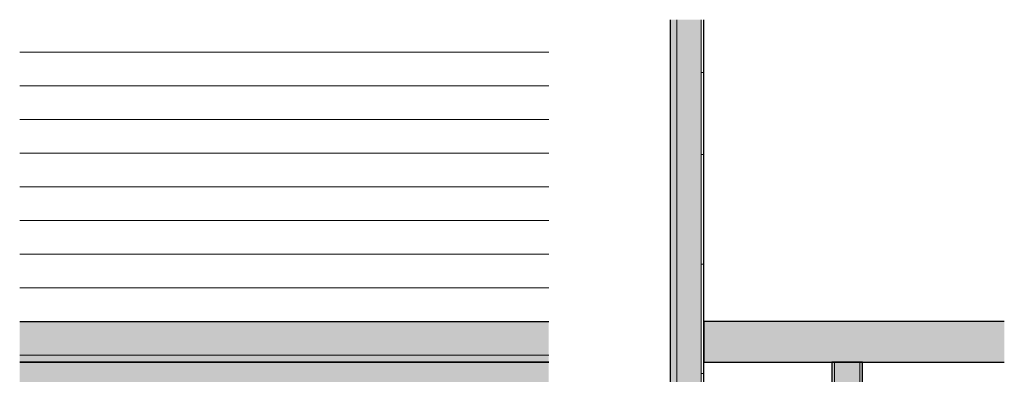
# Model space of a CAD drawing. Units: millimetres. Extents: x -527 to 7026, y 144 to 3915.
# Drawn here: x 3369 to 7026, y 2599 to 3915 of the extents above; entities that cross this region are included whole.
import ezdxf

# ---------------------------------------------------------------- set-up
doc = ezdxf.new("R2010")
doc.units = ezdxf.units.MM
for name, color, linetype, lineweight in [('A-FLOR', 192, 'Continuous', 25), ('A-WALL', 113, 'Continuous', 25), ('A-WALL-PATT', 111, 'Continuous', 25), ('I-WALL', 2, 'Continuous', 25)]:
    doc.layers.add(name, color=color, linetype=linetype, lineweight=lineweight)

# ---------------------------------------------------------------- blocks, each defined once
blk = doc.blocks.new('rin_flues_symme_rvt-3-Back0')
at = {"layer": 'A-FLOR', "lineweight": 5}
blk.add_hatch(color=254, dxfattribs=at).paths.add_polyline_path([(491.1, 2644.1), (982.5, 2644.1), (982.5, 2794.1), (-983, 2794.1), (-983, 2644.1), (402.1, 2644.1)], flags=0)
at = {"layer": 'A-WALL-PATT', "lineweight": 18}
h = blk.add_hatch(dxfattribs=at)
h.set_pattern_fill('FP_3', color=253, style=0, pattern_type=2)
h.set_pattern_definition([(0, (-1789.06, 294.06), (0, 125), [])])
h.paths.add_polyline_path([(-983, 244.1), (982.5, 244.1), (982.5, 3914.6), (-983, 3914.6), (-983, 279.3)], flags=0)
h.paths.add_polyline_path([(-31, 2221.1), (-175, 2221.1), (-175, 2561.1), (175, 2561.1), (175, 2221.1), (-0.3, 2221.1)], flags=0)
at = {"layer": 'I-WALL', "lineweight": 5}
h = blk.add_hatch(color=254, dxfattribs=at)
h.paths.add_polyline_path([(-983, 294.1), (-673, 294.1), (-673, 474.1), (673, 474.1), (673, 294.1), (982.5, 294.1), (982.5, 2644.1), (-983, 2644.1), (-983, 394.1)], flags=0)
h.paths.add_polyline_path([(478.7, 496.1), (-562.5, 496.1), (-562.5, 1346.1), (-73, 1346.1), (-73, 1361.1), (-83.7, 1361.1), (-83.7, 1393.6), (-87.3, 1396.1), (-85.7, 1397.8), (-83.7, 1398.6), (-83.7, 2144.1), (-89.3, 2144.1), (-89.3, 2169.1), (-83.7, 2169.1), (-83.7, 2221.1), (-175, 2221.1), (-175, 2561.1), (175, 2561.1), (175, 2221.1), (83.7, 2221.1), (83.7, 2169.1), (89.3, 2169.1), (89.3, 2144.1), (83.7, 2144.1), (83.7, 1398.6), (86.6, 1397.8), (87.5, 1395.8), (83.7, 1393.6), (83.7, 1361.1), (73, 1361.1), (73, 1346.1), (562.5, 1346.1), (562.5, 496.1), (491.1, 496.1)], flags=0)
h.paths.add_polyline_path([(-115, 2144.1), (-115, 2169.1), (-92.5, 2169.1), (-92.5, 2144.1), (-95, 2144.1)], flags=0)
h.paths.add_polyline_path([(95, 2144.1), (92.5, 2144.1), (92.5, 2169.1), (115, 2169.1), (115, 2144.1)], flags=0)
at = {"layer": 'A-FLOR', "color": 9}
for p, q in [((-983, 2794.1), (982.5, 2794.1)), ((982.5, 2644.1), (-983, 2644.1))]:
    blk.add_line(p, q, dxfattribs=at)
at = {"layer": 'I-WALL', "color": 9}
for p, q in [((-983, 2644.1), (982.5, 2644.1)), ((982.5, 2644.1), (-983, 2644.1))]:
    blk.add_line(p, q, dxfattribs=at)
blk = doc.blocks.new('rin_flues_symme_rvt-4-Left0')
at = {"layer": 'A-FLOR'}
blk.add_hatch(color=9, dxfattribs=at).paths.add_polyline_path([(-242.4, 2644.1), (527.3, 2644.1), (527.3, 2794.1), (-589.2, 2794.1), (-589.2, 2644.1), (-434.8, 2644.1)], flags=0)
at = {"layer": 'A-WALL'}
blk.add_hatch(color=10, dxfattribs=at).paths.add_polyline_path([(-714.2, 244.1), (-689.2, 244.1), (-689.2, 3914.5), (-714.2, 3914.5), (-714.2, 929.5)], flags=0)
at = {"layer": 'A-WALL', "lineweight": 5}
blk.add_hatch(color=8, dxfattribs=at).paths.add_polyline_path([(-689.2, 294.1), (-599.2, 294.1), (-599.2, 3914.5), (-689.2, 3914.5), (-689.2, 929.5)], flags=0)
at = {"layer": 'A-WALL-PATT', "lineweight": 18}
h = blk.add_hatch(dxfattribs=at)
h.set_pattern_fill('FP_4', color=253, style=0, pattern_type=2)
h.set_pattern_definition([(0, (-3863.18, 1280), (406.4, 101.6), [16.764, -288.036, 16.764, -288.036, -1625.6]), (0, (-3863.18, 1280), (406.4, 101.6), [-609.6, 16.764, -592.836, 16.764, -288.036, -711.2]), (0, (-3863.18, 1280), (406.4, 101.6), [-1524, 16.764, -186.436, 16.764, -491.236]), (120, (-3710.78, 1330.8), (-291.1882, 301.1527), [16.764, -288.036, 16.764, -288.036, -1625.6]), (120, (-3710.78, 1330.8), (-291.1882, 301.1527), [-609.6, 16.764, -592.836, 16.764, -288.036, -711.2]), (120, (-3710.78, 1330.8), (-291.1882, 301.1527), [-1524, 16.764, -186.436, 16.764, -491.236]), (240, (-3659.98, 1534), (-115.2118, -402.7527), [16.764, -288.036, 16.764, -288.036, -1625.6]), (240, (-3659.98, 1534), (-115.2118, -402.7527), [-609.6, 16.764, -592.836, 16.764, -288.036, -711.2]), (240, (-3659.98, 1534), (-115.2118, -402.7527), [-1524, 16.764, -186.436, 16.764, -491.236])])
h.paths.add_polyline_path([(-589.2, 294.1), (-589.2, 3914.5), (-599.2, 3914.5), (-599.2, 294.1)], flags=0)
at = {"layer": 'I-WALL', "lineweight": 5}
for color, points in [(254, [(-104, 294.1), (-104, 2644.1), (-114, 2644.1), (-114, 294.1)]), (8, [(-104, 294.1), (-10, 294.1), (-10, 2644.1), (-104, 2644.1), (-104, 432)])]:
    blk.add_hatch(color=color, dxfattribs=at).paths.add_polyline_path(points, flags=0)
at = {"layer": 'I-WALL'}
blk.add_hatch(color=41, dxfattribs=at).paths.add_polyline_path([(0, 294.1), (0, 2644.1), (-10, 2644.1), (-10, 294.1)], flags=0)
at = {"layer": 'A-FLOR', "color": 9}
for p, q in [((527.3, 2794.1), (-589.2, 2794.1)), ((-589.2, 2794.1), (-589.2, 2644.1)), ((-589.2, 2644.1), (527.3, 2644.1))]:
    blk.add_line(p, q, dxfattribs=at)
at = {"layer": 'A-WALL', "color": 9}
for p, q in [((-714.2, 3914.5), (-714.2, 244.1)), ((-589.2, 294.1), (-589.2, 3914.5))]:
    blk.add_line(p, q, dxfattribs=at)
at = {"layer": 'A-WALL', "color": 253, "lineweight": 18}
for p, q in [((-689.2, 3914.5), (-689.2, 294.1)), ((-599.2, 3914.5), (-599.2, 294.1)), ((-104, 294.1), (-104, 2644.1)), ((-10, 294.1), (-10, 2644.1))]:
    blk.add_line(p, q, dxfattribs=at)
at = {"layer": 'I-WALL', "color": 9}
for p, q in [((0, 2644.1), (-114, 2644.1)), ((-114, 2644.1), (-114, 294.1)), ((0, 294.1), (0, 2644.1))]:
    blk.add_line(p, q, dxfattribs=at)

msp = doc.modelspace()

# ---------------------------------------------------------------- block references
at = {"color": 250, "lineweight": 5}
for name, p in [('rin_flues_symme_rvt-3-Back0', (4351.6, 0)), ('rin_flues_symme_rvt-4-Left0', (6499.1, 0))]:
    msp.add_blockref(name, p, dxfattribs=at)

doc.saveas('drawing.dxf')
